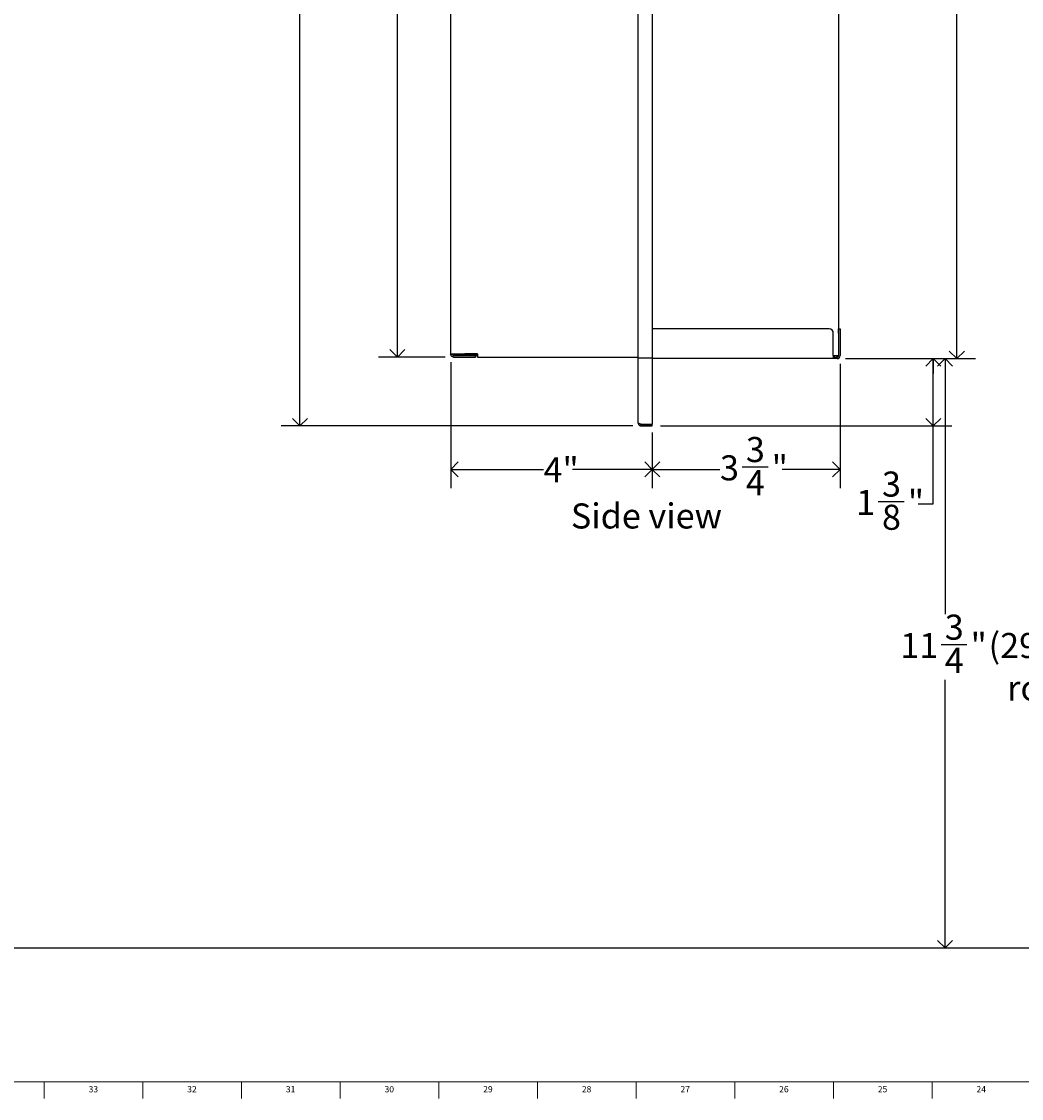
# Model space of a CAD drawing. Units: inches. Extents: x 0 to 90, y 0 to 120.
# Drawn here: x 25 to 45, y 0 to 22 of the extents above; entities that cross this region are included whole.
import ezdxf

# ---------------------------------------------------------------- set-up
doc = ezdxf.new("R2010")
doc.units = ezdxf.units.IN
doc.header["$MEASUREMENT"] = 0
doc.linetypes.add('SLD-Solid', pattern=[0])
for name, color, linetype in [('DIMS', 5, 'SLD-Solid'), ('NOTES', 1, 'SLD-Solid'), ('TITLE', 8, 'SLD-Solid')]:
    doc.layers.add(name, color=color, linetype=linetype)
doc.styles.add('SLDTEXTSTYLE0', font='GOTHIC.TTF', dxfattribs={"width": 0.913})
doc.dimstyles.new('SLDDIMSTYLE2', dxfattribs={"dimtxt": 0.5, "dimasz": 0.3, "dimexe": 0, "dimexo": 0.0625, "dimgap": 0.125, "dimtad": 0, "dimtih": 1, "dimtoh": 1, "dimdec": 6, "dimrnd": 1e-09, "dimzin": 12, "dimdsep": 46, "dimlunit": 5, "dimtxsty": 'SLDTEXTSTYLE0', "dimblk1": 'OPEN90', "dimblk2": 'OPEN90', "dimsah": 1, "dimcen": 0.09, "dimadec": 0, "dimazin": 3, "dimtfac": 1, "dimtofl": 0, "dimtmove": 0, "dimatfit": 3, "dimldrblk": 'OPEN90', "dimfxl": 1, "dimfrac": 2, "dimtolj": 1, "dimtzin": 12, "dimarcsym": 0})
doc.dimstyles.new('SLDDIMSTYLE3', dxfattribs={"dimtxt": 0.5, "dimasz": 0.3, "dimexe": 0, "dimexo": 0.0625, "dimgap": 0.125, "dimtad": 0, "dimtih": 1, "dimtoh": 1, "dimrnd": 1e-09, "dimzin": 12, "dimdsep": 46, "dimlunit": 5, "dimtxsty": 'SLDTEXTSTYLE0', "dimblk1": 'OPEN90', "dimblk2": 'OPEN90', "dimsah": 1, "dimcen": 0.09, "dimadec": 0, "dimazin": 3, "dimtfac": 1, "dimtofl": 0, "dimtmove": 0, "dimatfit": 3, "dimldrblk": 'OPEN90', "dimfxl": 1, "dimfrac": 2, "dimtolj": 1, "dimtzin": 12, "dimarcsym": 0})

# ---------------------------------------------------------------- blocks, each defined once
blk = doc.blocks.new('_Open90')
at = {"color": 0, "linetype": 'ByBlock', "lineweight": -2}
for p, q in [((0, 0), (-1, 0)), ((-0.5, 0.5), (0, 0)), ((0, 0), (-0.5, -0.5))]:
    blk.add_line(p, q, dxfattribs=at)
blk = doc.blocks.new('_D_5')
at = {"layer": 'DIMS'}
for p, q in [((41.306, 14.925), (43.666, 14.925)), ((43.291, 14.925), (43.291, 9.825)), ((43.212, 9.222), (43.728, 9.222)), ((43.291, 3.168), (43.291, 8.517))]:
    blk.add_line(p, q, dxfattribs=at)
at = {"layer": 'DIMS', "xscale": 0.3, "yscale": 0.3}
for p, rotation in [((43.291, 14.925), 90), ((43.291, 3.168), 270)]:
    blk.add_blockref('_Open90', p, dxfattribs=dict(at, rotation=rotation))
at = {"layer": 'DIMS', "char_height": 0.5, "attachment_point": 1, "style": 'SLDTEXTSTYLE0'}
for s, insert in [('3', (43.286, 9.817)), ('"', (43.802, 9.451)), (' (299mm) Max.', (44.008, 9.451)), ('11', (42.4, 9.451)), ('4', (43.286, 9.155))]:
    blk.add_mtext(s, dxfattribs=dict(at, insert=insert))
blk = doc.blocks.new('_D_6')
at = {"layer": 'DIMS'}
for p, q in [((41.306, 14.925), (43.43, 14.925)), ((43.055, 13.58), (43.055, 14.925)), ((37.615, 13.58), (43.43, 13.58)), ((43.055, 12.025), (43.055, 13.58)), ((41.959, 12.076), (42.475, 12.076)), ((42.755, 12.025), (43.055, 12.025))]:
    blk.add_line(p, q, dxfattribs=at)
at = {"layer": 'DIMS', "xscale": 0.3, "yscale": 0.3}
for p, rotation in [((43.055, 14.925), 90), ((43.055, 13.58), 270)]:
    blk.add_blockref('_Open90', p, dxfattribs=dict(at, rotation=rotation))
at = {"layer": 'DIMS', "char_height": 0.5, "attachment_point": 1, "style": 'SLDTEXTSTYLE0'}
for s, insert in [('3', (42.033, 12.671)), ('1', (41.517, 12.305)), ('"', (42.549, 12.305)), ('8', (42.033, 12.009))]:
    blk.add_mtext(s, dxfattribs=dict(at, insert=insert))
blk = doc.blocks.new('_D_7')
at = {"layer": 'DIMS'}
for p, q in [((38.507, 68.341), (43.902, 68.341)), ((43.527, 68.341), (43.527, 43.772)), ((43.351, 43.17), (44.236, 43.17)), ((43.527, 14.925), (43.527, 42.464)), ((41.306, 14.925), (43.902, 14.925))]:
    blk.add_line(p, q, dxfattribs=at)
at = {"layer": 'DIMS', "xscale": 0.3, "yscale": 0.3}
for p, rotation in [((43.527, 68.341), 90), ((43.527, 14.925), 270)]:
    blk.add_blockref('_Open90', p, dxfattribs=dict(at, rotation=rotation))
at = {"layer": 'DIMS', "char_height": 0.5, "attachment_point": 1, "style": 'SLDTEXTSTYLE0'}
for s, insert in [('7', (43.609, 43.764)), ('53', (42.539, 43.399)), ('"', (44.31, 43.399)), ('16', (43.424, 43.103))]:
    blk.add_mtext(s, dxfattribs=dict(at, insert=insert))
blk = doc.blocks.new('_D_10')
at = {"layer": 'DIMS'}
for p, q in [((33.427, 14.854), (33.427, 12.339)), ((37.448, 13.447), (37.448, 12.339)), ((33.427, 12.714), (35.28, 12.714)), ((37.448, 12.714), (35.855, 12.714))]:
    blk.add_line(p, q, dxfattribs=at)
at = {"layer": 'DIMS', "xscale": 0.3, "yscale": 0.3, "rotation": 180}
blk.add_blockref('_Open90', (33.427, 12.714, -8.638), dxfattribs=at)
at = {"layer": 'DIMS', "xscale": 0.3, "yscale": 0.3}
blk.add_blockref('_Open90', (37.448, 12.714, -8.638), dxfattribs=at)
at = {"layer": 'DIMS', "insert": (35.28, 12.956), "char_height": 0.5, "attachment_point": 1, "style": 'SLDTEXTSTYLE0'}
blk.add_mtext('4"', dxfattribs=at)
blk = doc.blocks.new('_D_11')
at = {"layer": 'DIMS'}
for p, q in [((33.789, 39.221), (31.989, 39.221)), ((32.364, 39.221), (32.364, 23.459)), ((32.372, 22.856), (32.888, 22.856)), ((32.364, 14.955), (32.364, 22.151)), ((33.319, 14.955), (31.989, 14.955))]:
    blk.add_line(p, q, dxfattribs=at)
at = {"layer": 'DIMS', "xscale": 0.3, "yscale": 0.3}
for p, rotation in [((32.364, 39.221, -8.638), 90), ((32.364, 14.955, -8.638), 270)]:
    blk.add_blockref('_Open90', p, dxfattribs=dict(at, rotation=rotation))
at = {"layer": 'DIMS', "char_height": 0.5, "attachment_point": 1, "style": 'SLDTEXTSTYLE0'}
for s, insert in [('1', (32.446, 23.451)), ('24', (31.56, 23.085)), ('"', (32.962, 23.085)), ('4', (32.446, 22.79))]:
    blk.add_mtext(s, dxfattribs=dict(at, insert=insert))
blk = doc.blocks.new('_D_12')
at = {"layer": 'DIMS'}
for p, q in [((33.789, 39.221), (30.043, 39.221)), ((30.418, 39.221), (30.418, 25.627)), ((30.427, 25.024), (30.943, 25.024)), ((30.418, 13.58), (30.418, 24.319)), ((37.061, 13.58), (30.043, 13.58))]:
    blk.add_line(p, q, dxfattribs=at)
at = {"layer": 'DIMS', "xscale": 0.3, "yscale": 0.3}
for p, rotation in [((30.418, 39.221, -8.638), 90), ((30.418, 13.58, -8.638), 270)]:
    blk.add_blockref('_Open90', p, dxfattribs=dict(at, rotation=rotation))
at = {"layer": 'DIMS', "char_height": 0.5, "attachment_point": 1, "style": 'SLDTEXTSTYLE0'}
for s, insert in [('5', (30.5, 25.619)), ('25', (29.615, 25.253)), ('"', (31.016, 25.253)), ('8', (30.5, 24.958))]:
    blk.add_mtext(s, dxfattribs=dict(at, insert=insert))
blk = doc.blocks.new('_D_14')
at = {"layer": 'DIMS'}
for p, q in [((41.198, 14.817), (41.198, 12.339)), ((37.448, 13.447), (37.448, 12.339)), ((37.448, 12.714), (38.801, 12.714)), ((39.243, 12.765), (39.759, 12.765)), ((41.198, 12.714), (40.039, 12.714))]:
    blk.add_line(p, q, dxfattribs=at)
at = {"layer": 'DIMS', "xscale": 0.3, "yscale": 0.3, "rotation": 180}
blk.add_blockref('_Open90', (37.448, 12.714, -8.638), dxfattribs=at)
at = {"layer": 'DIMS', "xscale": 0.3, "yscale": 0.3}
blk.add_blockref('_Open90', (41.198, 12.714, -8.638), dxfattribs=at)
at = {"layer": 'DIMS', "char_height": 0.5, "attachment_point": 1, "style": 'SLDTEXTSTYLE0'}
for s, insert in [('3', (39.317, 13.36)), ('3', (38.801, 12.995)), ('"', (39.833, 12.995)), ('4', (39.317, 12.699))]:
    blk.add_mtext(s, dxfattribs=dict(at, insert=insert))

msp = doc.modelspace()

# ---------------------------------------------------------------- linework, layer by layer
at = {"color": 7, "linetype": 'SLD-Solid', "lineweight": 25}
for p, q in [((37.1682838, 14.938929), (37.1682838, 68.278829)), ((37.4480838, 68.278829), (37.4480838, 14.938929)), ((41.1680838, 68.233929), (41.1680838, 14.983929)), ((33.4266558, 39.1743124), (33.4266558, 15.0208688)), ((40.9823309, 15.514829), (37.4480838, 15.514829)), ((41.1681838, 15.514829), (41.1980838, 15.514829)), ((41.1681838, 15.434829), (41.1681838, 15.514829)), ((41.1980838, 15.514829), (41.1980838, 15.434829)), ((41.0623309, 14.983829), (41.0623309, 15.434829)), ((41.1681838, 15.434829), (41.1681838, 14.983829)), ((41.1980838, 15.434829), (41.1980838, 14.983829)), ((33.4266558, 15.0208688), (33.7066558, 15.0208688)), ((33.4266558, 15.0208688), (33.4266558, 15.013829)), ((33.4566558, 15.0208688), (33.4566558, 15.013829)), ((33.4681838, 15.014829), (33.4681838, 14.984829)), ((33.4681838, 15.014829), (33.7494338, 15.014829)), ((33.4681838, 14.984829), (33.7494338, 14.984829)), ((33.4856558, 14.954829), (33.7748681, 14.954829)), ((33.9641253, 15.0208688), (33.7066558, 15.0208688)), ((33.7494338, 15.014829), (33.9641253, 15.014829)), ((33.7494338, 14.984829), (33.9641253, 14.984829)), ((33.7748681, 14.954829), (33.9248681, 14.954829)), ((33.9248681, 14.954829), (33.9248681, 14.984829)), ((33.9639253, 15.0208688), (33.9639287, 15.014829)), ((33.9639636, 14.954829), (33.9641253, 14.954829)), ((33.9641253, 15.013829), (33.9641253, 15.0208688)), ((33.9641253, 15.013829), (33.9641253, 14.954829)), ((33.9641253, 14.954829), (37.1682838, 14.954829)), ((37.1682838, 14.938929), (37.2271838, 14.938929)), ((37.1682838, 13.639129), (37.1682838, 14.938929)), ((37.2271838, 14.938929), (37.4481838, 14.938929)), ((37.4481838, 14.938929), (37.4481838, 13.6136645)), ((41.0623309, 14.924929), (37.4481838, 14.924929)), ((41.0623309, 14.983929), (41.1091838, 14.983929)), ((41.0623309, 14.983829), (41.0623309, 14.924929)), ((41.093928, 14.954829), (41.0623309, 14.954829)), ((41.093928, 14.924929), (41.0623309, 14.924929)), ((41.093928, 14.954829), (41.123928, 14.954829)), ((41.123928, 14.924929), (41.093928, 14.924929)), ((41.1091838, 14.983929), (41.1680838, 14.983929)), ((41.123928, 14.954829), (41.123928, 14.924929)), ((41.1391838, 14.954829), (41.123928, 14.954829)), ((41.1391838, 14.924929), (41.123928, 14.924929)), ((37.2271838, 13.6136645), (37.4481838, 13.6136645)), ((37.2271838, 13.580229), (37.2271838, 13.610129)), ((37.2271838, 13.610129), (37.4481838, 13.610129)), ((37.2271838, 13.580229), (37.4481838, 13.580229)), ((37.4481838, 13.580229), (37.4481838, 13.610129))]:
    msp.add_line(p, q, dxfattribs=at)
for centre, radius, start, end in [((40.9823309, 15.434829), 0.08, 0, 90), ((41.1391838, 14.983829), 0.0589, 270, 0), ((41.1391838, 14.983829), 0.029, 270, 0)]:
    msp.add_arc(centre, radius, start, end, dxfattribs=at)
for points in [[(33.4856558, 14.954829), (33.4779246, 14.9557158), (33.4624622, 14.9574895), (33.44296, 14.9711332), (33.4293163, 14.9906354), (33.4275426, 15.0060978), (33.4266558, 15.013829)], [(37.2271838, 13.6136645), (37.2194657, 13.6157865), (37.2040295, 13.6200306), (37.1845604, 13.6263967), (37.1709399, 13.6327628), (37.1691691, 13.6370069), (37.1682838, 13.639129)]]:
    msp.add_open_spline(points, degree=3, dxfattribs=at)
for points, knots in [([(33.4681838, 14.9912955), (33.467142, 14.9919322), (33.4628697, 14.9945432), (33.458063, 15.0025905), (33.4571248, 15.0100828), (33.4566558, 15.013829)], [0, 0, 0, 0, 0.1388572809, 0.5694286405, 1, 1, 1, 1]), ([(33.9639636, 14.954829), (33.9639608, 14.9557503), (33.963955, 14.9575931), (33.9639474, 14.9692429), (33.9639426, 14.9803617), (33.9639407, 14.9847931)], [0, 0, 0, 0, 0.3755681016, 0.7511362032, 1, 1, 1, 1]), ([(37.1682838, 13.639129), (37.1689848, 13.63226), (37.170387, 13.6185213), (37.1812929, 13.6003887), (37.1972387, 13.5870428), (37.213639, 13.5809277), (37.2238321, 13.5804019), (37.2271838, 13.580229)], [0, 0, 0, 0, 0.222700589, 0.4454287934, 0.6681571094, 0.8908852285, 1, 1, 1, 1]), ([(37.2059914, 13.61965), (37.2062147, 13.6193034), (37.2084836, 13.6157818), (37.2160064, 13.6115837), (37.223458, 13.6106139), (37.2271838, 13.610129)], [0, 0, 0, 0, 0.0517606371, 0.5258803186, 1, 1, 1, 1])]:
    msp.add_open_spline(points, degree=3, knots=knots, dxfattribs=at)
at = {"layer": 'DIMS'}
msp.add_line((1.6691461, 3.1680054), (60.7681682, 3.1680054), dxfattribs=at)
at = {"layer": 'TITLE', "linetype": 'SLD-Solid', "lineweight": 18}
for p, q in [((89.5, 0.5), (0.5, 0.5)), ((25.3149606, 0.5), (25.3149606, 0.1653543)), ((27.2834646, 0.5), (27.2834646, 0.1653543)), ((29.2519685, 0.5), (29.2519685, 0.1653543)), ((31.2204724, 0.5), (31.2204724, 0.1653543)), ((33.1889764, 0.5), (33.1889764, 0.1653543)), ((35.1574803, 0.5), (35.1574803, 0.1653543)), ((37.1259843, 0.5), (37.1259843, 0.1653543)), ((39.0944882, 0.5), (39.0944882, 0.1653543)), ((41.0629921, 0.5), (41.0629921, 0.1653543)), ((43.0314961, 0.5), (43.0314961, 0.1653543))]:
    msp.add_line(p, q, dxfattribs=at)

# ---------------------------------------------------------------- texts
at = {"layer": 'DIMS', "insert": (44.378929, 8.6023497), "char_height": 0.5, "attachment_point": 1, "style": 'SLDTEXTSTYLE0'}
msp.add_mtext(' rough opening to floor', dxfattribs=at)
at = {"layer": 'NOTES', "insert": (35.8257877, 12.0352244), "char_height": 0.5, "attachment_point": 1, "style": 'SLDTEXTSTYLE0'}
msp.add_mtext('Side view', dxfattribs=at)
at = {"layer": 'TITLE', "char_height": 0.125, "attachment_point": 2, "style": 'SLDTEXTSTYLE0'}
for s, insert in [('33', (26.2966952, 0.4125551)), ('32', (28.2651992, 0.4125551)), ('31', (30.2337031, 0.4125551)), ('30', (32.202207, 0.4125551)), ('29', (34.170711, 0.4125551)), ('28', (36.1392149, 0.4125551)), ('27', (38.1077189, 0.4125551)), ('26', (40.0762228, 0.4125551)), ('25', (42.0447267, 0.4125551)), ('24', (44.0132307, 0.4125551))]:
    msp.add_mtext(s, dxfattribs=dict(at, insert=insert))

# ---------------------------------------------------------------- dimensions: what is measured, and where the dimension line sits
at = {"layer": 'DIMS'}
for base, p1, p2, picture, middle in [((43.5273526, 14.924929), (38.3401838, 68.340829), (41.1391838, 14.924929), '_D_7', (43.5273526, 43.1182713)), ((30.4184522, 13.580229), (33.9559948, 39.220816), (37.2271838, 13.580229), '_D_12', (30.4184522, 24.9727237)), ((32.3639346, 14.954829), (33.9559948, 39.220816), (33.4856558, 14.954829), '_D_11', (32.3639346, 22.8047491)), ((43.0549117, 14.924929), (37.4481838, 13.580229), (41.1391838, 14.924929), '_D_6', (43.0549117, 12.0246295))]:
    dim = msp.add_linear_dim(base=base, p1=p1, p2=p2, angle=90, dimstyle='SLDDIMSTYLE2', dxfattribs=at)
    dim.commit()
    dim.dimension.update_dxf_attribs({"geometry": picture, "text_midpoint": middle, "dimtype": 160})
for base, p2, dimstyle, picture, middle in [((33.4266558, 12.7139878), (33.4266558, 15.0208688), 'SLDDIMSTYLE3', '_D_10', (35.5674659, 12.7139878)), ((41.1980838, 12.7139878), (41.1980838, 14.983829), 'SLDDIMSTYLE2', '_D_14', (39.4198859, 12.7139878))]:
    dim = msp.add_linear_dim(base=base, p1=(37.4481838, 13.6136645), p2=p2, dimstyle=dimstyle, dxfattribs=at)
    dim.commit()
    dim.dimension.update_dxf_attribs({"geometry": picture, "text_midpoint": middle, "dimtype": 160})
dim = msp.add_linear_dim(base=(43.2911322, 3.1680054), p1=(41.1391838, 14.924929), p2=(60.7681682, 3.1680054), angle=90, text='                         <> (299mm) Max.', dimstyle='SLDDIMSTYLE2', dxfattribs=at)
dim.commit()
dim.dimension.update_dxf_attribs({"geometry": '_D_5', "text_midpoint": (43.2911322, 9.1706807), "dimtype": 160})

doc.saveas('drawing.dxf')
